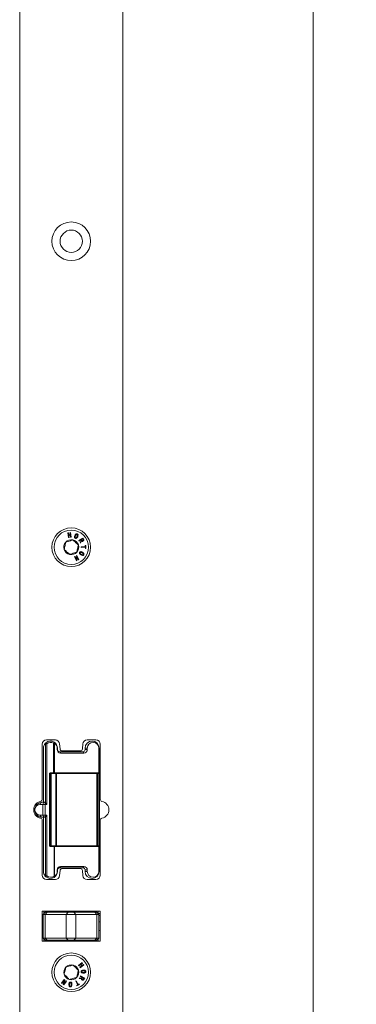
# Model space of a CAD drawing. Units: millimetres. Extents: x 21749 to 23718, y -5541 to -2113.
# Drawn here: x 23582 to 23660, y -4277 to -4048 of the extents above; entities that cross this region are included whole.
import ezdxf

# ---------------------------------------------------------------- set-up
doc = ezdxf.new("R2010")
doc.units = ezdxf.units.MM
doc.header["$LTSCALE"] = 5
doc.layers.get('0').update_dxf_attribs({"lineweight": 25})
doc.layers.get('Defpoints').update_dxf_attribs({"lineweight": 25})
doc.layers.add('标注线', color=3, linetype='Continuous', lineweight=15)
doc.layers.add('绘图层', color=7, linetype='Continuous', lineweight=50)
doc.dimstyles.new('GYT1比10', dxfattribs={"dimtxt": 25, "dimasz": 18, "dimexe": 10, "dimexo": 2, "dimgap": 1, "dimtad": 1, "dimdsep": 46, "dimtxsty": 'Standard', "dimcen": 2.5005, "dimclrd": 141, "dimclre": 141, "dimclrt": 191, "dimazin": 2, "dimtfac": 1, "dimtmove": 0, "dimatfit": 3, "dimfxl": 1, "dimlwd": -1, "dimlwe": -1, "dimarcsym": 0})

# ---------------------------------------------------------------- blocks, each defined once
blk = doc.blocks.new('*D181')
at = {"layer": 'Defpoints', "color": 0, "ltscale": 0.4, "transparency": 16777216}
for p in [(23617.87, -3651.22), (23593.94, -4299.23), (23650.27, -4299.23)]:
    blk.add_point(p, dxfattribs=at)
at = {"layer": '标注线', "color": 141, "ltscale": 0.4, "transparency": 16777216}
for p, q in [((23619.87, -3651.22), (23660.27, -3651.22)), ((23650.27, -3669.22), (23650.27, -4281.23)), ((23595.94, -4299.23), (23660.27, -4299.23))]:
    blk.add_line(p, q, dxfattribs=at)
for points in [[(23647.27, -3669.22), (23653.27, -3669.22), (23650.27, -3651.22)], [(23647.27, -4281.23), (23653.27, -4281.23), (23650.27, -4299.23)]]:
    blk.add_solid(points, dxfattribs=at)
at = {"layer": '标注线', "color": 191, "ltscale": 0.4, "transparency": 16777216, "insert": (23636.77, -3975.23), "char_height": 25, "attachment_point": 5, "rotation": 90}
blk.add_mtext('648', dxfattribs=at)

msp = doc.modelspace()

# ---------------------------------------------------------------- linework, layer by layer
at = {"color": 7, "linetype": 'Continuous', "lineweight": 15}
for p, q in [((23581.94, -5349.23), (23581.94, -2349.23)), ((23605.94, -2349.23), (23605.94, -5349.23)), ((23593.132, -4167.167), (23593.278, -4167.146)), ((23593.285, -4168.253), (23593.132, -4167.167)), ((23593.278, -4167.146), (23593.342, -4167.603)), ((23593.431, -4168.232), (23593.285, -4168.253)), ((23593.342, -4167.603), (23593.704, -4167.552)), ((23593.721, -4167.672), (23593.359, -4167.724)), ((23593.359, -4167.724), (23593.431, -4168.232)), ((23593.64, -4167.095), (23593.786, -4167.074)), ((23593.704, -4167.552), (23593.64, -4167.095)), ((23593.793, -4168.181), (23593.721, -4167.672)), ((23593.786, -4167.074), (23593.939, -4168.16)), ((23593.939, -4168.16), (23593.793, -4168.181)), ((23595.675, -4168.938), (23596.593, -4168.339)), ((23596.571, -4168.528), (23596.254, -4168.735)), ((23596.254, -4168.735), (23596.353, -4168.886)), ((23596.648, -4168.647), (23596.571, -4168.528)), ((23596.593, -4168.339), (23596.768, -4168.607)), ((23595.755, -4169.061), (23595.675, -4168.938)), ((23596.153, -4168.802), (23595.755, -4169.061)), ((23595.973, -4169.394), (23596.244, -4168.942)), ((23596.057, -4169.523), (23595.973, -4169.394)), ((23596.337, -4169.049), (23596.057, -4169.523)), ((23596.244, -4168.942), (23596.153, -4168.802)), ((23596.234, -4170.367), (23597.212, -4170.354)), ((23596.236, -4170.515), (23596.234, -4170.367)), ((23597.214, -4170.502), (23596.236, -4170.515)), ((23597.209, -4170.096), (23597.331, -4170.095)), ((23597.212, -4170.354), (23597.209, -4170.096)), ((23597.217, -4170.759), (23597.214, -4170.502)), ((23597.339, -4170.757), (23597.217, -4170.759)), ((23597.331, -4170.095), (23597.339, -4170.757)), ((23594.653, -4172.685), (23594.797, -4172.614)), ((23595.134, -4173.673), (23594.653, -4172.685)), ((23594.797, -4172.614), (23595.465, -4173.177)), ((23594.924, -4172.889), (23594.918, -4172.892)), ((23594.918, -4172.892), (23595.267, -4173.609)), ((23595.591, -4173.451), (23594.924, -4172.889)), ((23595.121, -4172.457), (23595.254, -4172.392)), ((23595.47, -4173.174), (23595.121, -4172.457)), ((23595.254, -4172.392), (23595.736, -4173.381)), ((23595.465, -4173.177), (23595.47, -4173.174)), ((23595.267, -4173.609), (23595.134, -4173.673)), ((23595.736, -4173.381), (23595.591, -4173.451)), ((23587.19, -4216.379), (23587.19, -4229.179)), ((23587.926, -4216.242), (23588.225, -4216.242)), ((23587.926, -4229.927), (23587.926, -4216.242)), ((23590.24, -4215.379), (23588.19, -4215.379)), ((23588.225, -4216.242), (23588.225, -4230.379)), ((23589.804, -4223.129), (23589.804, -4216.133)), ((23589.804, -4216.133), (23590.03, -4216.133)), ((23590.03, -4216.133), (23590.03, -4223.129)), ((23591.34, -4217.472), (23591.236, -4216.291)), ((23596.644, -4216.291), (23596.541, -4217.472)), ((23599.69, -4215.379), (23597.64, -4215.379)), ((23600.69, -4229.179), (23600.69, -4216.379)), ((23587.44, -4217.279), (23587.44, -4229.879)), ((23587.44, -4217.279), (23587.44, -4217.279)), ((23587.44, -4229.879), (23587.44, -4217.279)), ((23590.74, -4217.279), (23590.666, -4217.279)), ((23590.666, -4217.629), (23590.666, -4217.279)), ((23590.74, -4217.629), (23590.666, -4217.629)), ((23590.74, -4217.279), (23590.74, -4217.629)), ((23591.24, -4218.129), (23596.64, -4218.129)), ((23596.866, -4218.429), (23591.466, -4218.429)), ((23596.043, -4217.929), (23591.838, -4217.929)), ((23597.14, -4217.279), (23597.666, -4217.279)), ((23597.14, -4217.629), (23597.14, -4217.279)), ((23597.14, -4217.629), (23597.666, -4217.629)), ((23597.666, -4217.279), (23597.666, -4217.629)), ((23600.366, -4223.129), (23600.366, -4217.279)), ((23600.44, -4217.279), (23600.366, -4217.279)), ((23600.44, -4217.279), (23600.44, -4228.129)), ((23587.36, -4230.379), (23586.7, -4230.379)), ((23587.19, -4229.879), (23587.85, -4229.879)), ((23587.36, -4232.879), (23587.36, -4230.379)), ((23587.36, -4230.379), (23587.85, -4230.379)), ((23587.85, -4230.379), (23587.85, -4229.879)), ((23587.85, -4229.879), (23587.915, -4229.879)), ((23588.225, -4230.379), (23587.85, -4230.379)), ((23587.85, -4230.379), (23587.85, -4232.879)), ((23586.7, -4232.879), (23587.36, -4232.879)), ((23587.36, -4232.879), (23587.85, -4232.879)), ((23587.85, -4232.879), (23588.225, -4232.879)), ((23587.85, -4233.379), (23587.85, -4232.879)), ((23588.225, -4232.879), (23588.225, -4247.015)), ((23587.85, -4233.379), (23587.19, -4233.379)), ((23587.19, -4234.078), (23587.19, -4246.879)), ((23587.44, -4233.379), (23587.44, -4245.979)), ((23587.44, -4245.979), (23587.44, -4233.379)), ((23587.915, -4233.379), (23587.85, -4233.379)), ((23587.926, -4247.015), (23587.926, -4233.33)), ((23600.44, -4235.129), (23600.44, -4245.979)), ((23600.69, -4246.879), (23600.69, -4234.078)), ((23587.966, -4245.979), (23587.966, -4240.129)), ((23589.94, -4247.027), (23589.94, -4240.129)), ((23590.03, -4247.124), (23590.03, -4240.129)), ((23600.366, -4245.979), (23600.366, -4240.129)), ((23587.44, -4245.979), (23587.44, -4245.979)), ((23590.666, -4245.979), (23590.666, -4245.629)), ((23590.666, -4245.629), (23590.74, -4245.629)), ((23590.666, -4245.629), (23590.666, -4245.979)), ((23590.666, -4245.979), (23590.74, -4245.979)), ((23590.74, -4245.979), (23590.666, -4245.979)), ((23590.74, -4245.629), (23590.74, -4245.979)), ((23591.236, -4246.966), (23591.34, -4245.785)), ((23596.64, -4245.129), (23591.24, -4245.129)), ((23591.466, -4244.829), (23596.866, -4244.829)), ((23591.838, -4245.329), (23596.043, -4245.329)), ((23596.541, -4245.785), (23596.644, -4246.966)), ((23597.666, -4245.629), (23597.14, -4245.629)), ((23597.14, -4245.979), (23597.14, -4245.629)), ((23597.666, -4245.979), (23597.14, -4245.979)), ((23597.666, -4245.629), (23597.666, -4245.979)), ((23600.366, -4245.979), (23600.44, -4245.979)), ((23588.225, -4247.015), (23587.926, -4247.015)), ((23588.19, -4247.879), (23590.24, -4247.879)), ((23589.95, -4247.124), (23590.03, -4247.124)), ((23597.64, -4247.879), (23599.69, -4247.879)), ((23587.19, -4255.254), (23587.19, -4262.254)), ((23600.69, -4255.254), (23587.19, -4255.254)), ((23600.69, -4255.259), (23587.19, -4255.259)), ((23587.89, -4255.504), (23587.39, -4256.004)), ((23587.581, -4255.259), (23587.581, -4255.813)), ((23587.885, -4256.004), (23588.347, -4255.504)), ((23587.89, -4255.504), (23588.347, -4255.504)), ((23588.347, -4255.504), (23593.225, -4255.504)), ((23592.763, -4256.004), (23593.225, -4255.504)), ((23593.225, -4255.504), (23594.555, -4255.504)), ((23595.017, -4256.004), (23594.555, -4255.504)), ((23594.555, -4255.504), (23599.434, -4255.504)), ((23599.896, -4256.004), (23599.434, -4255.504)), ((23599.434, -4255.504), (23599.89, -4255.504)), ((23600.39, -4256.004), (23599.89, -4255.504)), ((23600.2, -4255.813), (23600.2, -4255.259)), ((23600.69, -4255.813), (23600.2, -4255.813)), ((23600.69, -4262.254), (23600.69, -4255.254)), ((23587.39, -4257.754), (23587.19, -4257.754)), ((23587.39, -4256.004), (23587.39, -4257.504)), ((23587.885, -4256.004), (23587.39, -4256.004)), ((23587.39, -4260.004), (23587.39, -4257.504)), ((23592.763, -4256.004), (23587.885, -4256.004)), ((23587.885, -4261.504), (23587.885, -4256.004)), ((23592.763, -4261.504), (23592.763, -4256.004)), ((23595.017, -4256.004), (23592.763, -4256.004)), ((23595.017, -4261.504), (23595.017, -4256.004)), ((23599.896, -4256.004), (23595.017, -4256.004)), ((23599.896, -4261.504), (23599.896, -4256.004)), ((23600.39, -4256.004), (23599.896, -4256.004)), ((23600.39, -4257.504), (23600.39, -4256.004)), ((23600.39, -4260.004), (23600.39, -4257.504)), ((23600.69, -4257.754), (23600.39, -4257.754)), ((23587.39, -4259.754), (23587.19, -4259.754)), ((23587.39, -4260.004), (23587.39, -4261.504)), ((23600.69, -4259.754), (23600.39, -4259.754)), ((23600.39, -4261.504), (23600.39, -4260.004)), ((23587.19, -4262.254), (23600.69, -4262.254)), ((23587.39, -4261.504), (23587.89, -4262.004)), ((23587.39, -4261.504), (23587.885, -4261.504)), ((23587.581, -4261.694), (23587.581, -4262.254)), ((23587.885, -4261.504), (23592.763, -4261.504)), ((23588.347, -4262.004), (23587.885, -4261.504)), ((23588.347, -4262.004), (23587.89, -4262.004)), ((23593.225, -4262.004), (23588.347, -4262.004)), ((23593.225, -4262.004), (23592.763, -4261.504)), ((23592.763, -4261.504), (23595.017, -4261.504)), ((23594.555, -4262.004), (23593.225, -4262.004)), ((23594.555, -4262.004), (23595.017, -4261.504)), ((23599.434, -4262.004), (23594.555, -4262.004)), ((23595.017, -4261.504), (23599.896, -4261.504)), ((23599.434, -4262.004), (23599.896, -4261.504)), ((23599.89, -4262.004), (23599.434, -4262.004)), ((23599.89, -4262.004), (23600.39, -4261.504)), ((23599.896, -4261.504), (23600.39, -4261.504)), ((23600.2, -4262.254), (23600.2, -4261.694)), ((23595.611, -4267.868), (23596.503, -4267.23)), ((23596.588, -4267.35), (23596.213, -4267.619)), ((23596.503, -4267.23), (23596.588, -4267.35)), ((23595.697, -4267.988), (23595.611, -4267.868)), ((23596.114, -4267.689), (23595.697, -4267.988)), ((23595.91, -4268.286), (23596.327, -4267.987)), ((23595.995, -4268.406), (23595.91, -4268.286)), ((23596.887, -4267.767), (23595.995, -4268.406)), ((23596.327, -4267.987), (23596.114, -4267.689)), ((23596.213, -4267.619), (23596.426, -4267.916)), ((23596.426, -4267.916), (23596.801, -4267.647)), ((23596.801, -4267.647), (23596.887, -4267.767)), ((23591.66, -4272.015), (23592.314, -4271.131)), ((23592.253, -4271.462), (23591.779, -4272.103)), ((23592.068, -4272.317), (23592.258, -4271.466)), ((23592.852, -4271.529), (23592.198, -4272.413)), ((23592.443, -4271.227), (23592.253, -4272.078)), ((23592.258, -4271.466), (23592.253, -4271.462)), ((23592.258, -4272.082), (23592.733, -4271.441)), ((23592.314, -4271.131), (23592.443, -4271.227)), ((23592.733, -4271.441), (23592.852, -4271.529)), ((23594.97, -4271.531), (23595.101, -4271.461)), ((23595.434, -4272.392), (23594.97, -4271.531)), ((23595.101, -4271.461), (23595.564, -4272.322)), ((23595.767, -4270.913), (23595.842, -4270.779)), ((23596.316, -4270.942), (23595.767, -4270.913)), ((23595.842, -4270.779), (23596.368, -4270.81)), ((23596.036, -4270.432), (23596.108, -4270.304)), ((23596.45, -4270.665), (23596.036, -4270.432)), ((23596.108, -4270.304), (23597.064, -4270.84)), ((23596.368, -4270.81), (23596.45, -4270.665)), ((23596.556, -4270.724), (23596.468, -4270.881)), ((23596.886, -4270.909), (23596.556, -4270.724)), ((23596.817, -4271.032), (23596.886, -4270.909)), ((23597.064, -4270.84), (23596.907, -4271.12)), ((23591.779, -4272.103), (23591.66, -4272.015)), ((23592.198, -4272.413), (23592.068, -4272.317)), ((23592.253, -4272.078), (23592.258, -4272.082)), ((23595.207, -4272.514), (23595.434, -4272.392)), ((23595.265, -4272.621), (23595.207, -4272.514)), ((23595.849, -4272.307), (23595.265, -4272.621)), ((23595.564, -4272.322), (23595.791, -4272.2)), ((23595.791, -4272.2), (23595.849, -4272.307))]:
    msp.add_line(p, q, dxfattribs=at)
at = {"color": 8, "linetype": 'Continuous', "lineweight": 15}
for p, q in [((23600.69, -4245.588), (23600.44, -4245.588)), ((23588.081, -4255.259), (23588.081, -4255.504)), ((23589.647, -4255.504), (23589.647, -4255.259)), ((23590.119, -4255.259), (23590.119, -4255.504)), ((23597.661, -4255.504), (23597.661, -4255.259)), ((23598.133, -4255.259), (23598.133, -4255.504)), ((23599.7, -4255.504), (23599.7, -4255.259)), ((23600.69, -4256.267), (23600.39, -4256.267)), ((23588.081, -4262.004), (23588.081, -4262.254)), ((23589.647, -4262.254), (23589.647, -4262.004)), ((23590.119, -4262.004), (23590.119, -4262.254)), ((23597.661, -4262.254), (23597.661, -4262.004)), ((23598.133, -4262.004), (23598.133, -4262.254)), ((23599.7, -4262.254), (23599.7, -4262.004))]:
    msp.add_line(p, q, dxfattribs=at)
at = {"color": 7, "linetype": 'Continuous', "lineweight": 15, "flags": 128}
for points in [[(23588.033, -4216.011), (23588.037, -4216.016), (23588.048, -4216.029), (23588.066, -4216.05), (23588.09, -4216.079), (23588.119, -4216.114), (23588.152, -4216.154), (23588.188, -4216.197), (23588.225, -4216.242)], [(23589.963, -4215.878), (23589.96, -4215.883), (23589.951, -4215.897), (23589.936, -4215.921), (23589.916, -4215.953), (23589.892, -4215.991), (23589.865, -4216.035), (23589.835, -4216.083), (23589.804, -4216.133)], [(23588.225, -4247.015), (23588.188, -4247.06), (23588.152, -4247.103), (23588.119, -4247.143), (23588.09, -4247.178), (23588.066, -4247.207), (23588.048, -4247.228), (23588.037, -4247.241), (23588.033, -4247.246)]]:
    msp.add_lwpolyline(points, dxfattribs=at)
at = {"color": 7, "linetype": 'Continuous', "lineweight": 15}
for centre, radius in [((23593.94, -4099.231), 4.5), ((23593.94, -4099.231), 2.6), ((23593.94, -4170.479), 4.5), ((23593.94, -4170.479), 4), ((23593.94, -4269.479), 4.5), ((23593.94, -4269.479), 4)]:
    msp.add_circle(centre, radius, dxfattribs=at)
for centre, radius, start, end in [((23593.94, -4170.479), 1.732, 78.25174, 138.25174), ((23593.94, -4170.479), 1.732, 138.25174, 198.25174), ((23593.94, -4170.479), 1.732, 198.25174, 258.25174), ((23593.94, -4170.479), 1.732, 18.25174, 78.25174), ((23593.94, -4170.479), 1.732, 318.25174, 18.25174), ((23593.94, -4170.479), 1.732, 258.25174, 318.25174), ((23588.19, -4216.379), 1, 90, 180), ((23589.09, -4217.279), 1.65, 129.82636, 180), ((23588.79, -4217.279), 1.35, 129.82636, 180), ((23588.225, -4216.241), 0.299, 129.84041, 180.13412), ((23589.09, -4217.279), 1.65, 58.07611, 129.82636), ((23589.09, -4217.279), 1.35, 58.07611, 129.82636), ((23589.823, -4216.051), 0.223, 338.5228, 51.02258), ((23589.09, -4217.279), 1.65, 0, 58.07611), ((23589.316, -4217.279), 1.35, 0, 58.07611), ((23590.24, -4216.379), 1, 5, 90), ((23597.64, -4216.379), 1, 90, 175), ((23598.79, -4217.279), 1.65, 0, 180), ((23599.016, -4217.279), 1.35, 0, 180), ((23599.69, -4216.379), 1, 360, 90), ((23591.466, -4217.629), 0.8, 180, 270), ((23591.24, -4217.629), 0.5, 180, 270), ((23591.197, -4218.396), 0.271, 353.10959, 80.82167), ((23591.838, -4217.429), 0.5, 185, 270), ((23596.043, -4217.429), 0.5, 270, 355), ((23596.64, -4217.629), 0.5, 270, 0), ((23596.597, -4218.396), 0.271, 353.10959, 80.82167), ((23596.866, -4217.629), 0.8, 270, 0), ((23587.19, -4231.629), 2, 101.53696, 258.46304), ((23587.19, -4231.629), 1.75, 90, 270), ((23586.7, -4231.629), 1.25, 90, 270), ((23587.195, -4230.374), 0.495, 90.56646, 180.55514), ((23586.69, -4229.179), 0.5, 281.53696, 0), ((23587.855, -4230.374), 0.495, 90.56655, 180.55852), ((23601.19, -4229.179), 0.5, 180, 258.46304), ((23600.69, -4231.629), 2, 281.53696, 78.46304), ((23587.195, -4232.883), 0.495, 179.44316, 269.43525), ((23587.855, -4232.883), 0.495, 179.43977, 269.43515), ((23586.69, -4234.078), 0.5, 360, 78.46304), ((23601.19, -4234.078), 0.5, 101.53696, 180), ((23588.79, -4245.979), 1.35, 180, 230.17364), ((23589.09, -4245.979), 1.65, 180, 230.17364), ((23589.09, -4245.979), 1.65, 301.92389, 0), ((23589.316, -4245.979), 1.35, 301.92381, 0), ((23591.466, -4245.629), 0.8, 90, 180), ((23591.24, -4245.629), 0.5, 90, 180), ((23591.197, -4244.861), 0.271, 279.17997, 6.89014), ((23591.838, -4245.829), 0.5, 90, 175), ((23596.043, -4245.829), 0.5, 5, 90), ((23596.597, -4244.861), 0.271, 279.17997, 6.89014), ((23596.64, -4245.629), 0.5, 360, 90), ((23596.866, -4245.629), 0.8, 0, 90), ((23598.79, -4245.979), 1.65, 180, 0), ((23599.016, -4245.979), 1.35, 180, 0), ((23588.19, -4246.879), 1, 180, 270), ((23588.225, -4247.016), 0.299, 179.86588, 230.15959), ((23589.09, -4245.979), 1.65, 230.17364, 301.92389), ((23589.169, -4245.781), 1.554, 232.5908, 300.17616), ((23589.09, -4245.979), 1.35, 309.0225, 309.0228), ((23589.823, -4247.206), 0.223, 308.97742, 21.4772), ((23589.316, -4245.979), 1.35, 298.62469, 298.62493), ((23590.24, -4246.879), 1, 270, 355), ((23597.64, -4246.879), 1, 185, 270), ((23599.69, -4246.879), 1, 270, 0), ((23593.94, -4269.479), 1.732, 135.80247, 195.80247), ((23593.94, -4269.479), 1.732, 75.80247, 135.80247), ((23593.94, -4269.479), 1.732, 15.80247, 75.80247), ((23593.94, -4269.479), 1.732, 315.80247, 15.80247), ((23593.94, -4269.479), 1.732, 195.80247, 255.80247), ((23593.94, -4269.479), 1.732, 255.80247, 315.80247)]:
    msp.add_arc(centre, radius, start, end, dxfattribs=at)
for centre, start_param, end_param in [((23587.915, -4230.379), 5.838734, 6.2831853), ((23587.915, -4232.879), 3.1415927, 3.586044)]:
    msp.add_ellipse(centre, major_axis=(0, 0.5), ratio=0.05, start_param=start_param, end_param=end_param, dxfattribs=at)
for points, knots in [([(23594.876, -4168.397), (23594.849, -4168.382), (23594.793, -4168.352), (23594.73, -4168.28), (23594.693, -4168.192), (23594.671, -4168.003), (23594.733, -4167.855), (23594.782, -4167.737)], [0, 0, 0, 0, 0.1252933, 0.2504199, 0.3756813, 0.500998, 1, 1, 1, 1]), ([(23594.782, -4167.737), (23594.838, -4167.622), (23594.907, -4167.478), (23595.064, -4167.372), (23595.154, -4167.343), (23595.25, -4167.344), (23595.309, -4167.366), (23595.338, -4167.377)], [0, 0, 0, 0, 0.4989916, 0.624257, 0.7494881, 0.8746735, 1, 1, 1, 1]), ([(23594.922, -4167.8), (23594.884, -4167.882), (23594.828, -4168.006), (23594.828, -4168.167), (23594.869, -4168.25), (23594.908, -4168.274), (23594.927, -4168.286)], [0, 0, 0, 0, 0.5017525, 0.7501657, 0.875247, 1, 1, 1, 1]), ([(23595.429, -4168.029), (23595.373, -4168.144), (23595.304, -4168.288), (23595.15, -4168.398), (23595.06, -4168.429), (23594.964, -4168.43), (23594.906, -4168.408), (23594.876, -4168.397)], [0, 0, 0, 0, 0.4990961, 0.6244154, 0.7495746, 0.8746908, 1, 1, 1, 1]), ([(23595.288, -4167.488), (23595.266, -4167.482), (23595.223, -4167.468), (23595.156, -4167.485), (23595.097, -4167.517), (23595.008, -4167.618), (23594.96, -4167.719), (23594.922, -4167.8)], [0, 0, 0, 0, 0.1244728, 0.2492388, 0.3742534, 0.4994832, 1, 1, 1, 1]), ([(23594.927, -4168.286), (23594.948, -4168.292), (23594.992, -4168.305), (23595.08, -4168.28), (23595.197, -4168.171), (23595.252, -4168.048), (23595.289, -4167.966)], [0, 0, 0, 0, 0.1246505, 0.2496276, 0.4981084, 1, 1, 1, 1]), ([(23595.289, -4167.966), (23595.325, -4167.885), (23595.369, -4167.783), (23595.388, -4167.651), (23595.375, -4167.585), (23595.345, -4167.523), (23595.307, -4167.5), (23595.288, -4167.488)], [0, 0, 0, 0, 0.5005931, 0.6258478, 0.7508228, 0.87557, 1, 1, 1, 1]), ([(23595.338, -4167.377), (23595.365, -4167.392), (23595.42, -4167.421), (23595.484, -4167.492), (23595.521, -4167.579), (23595.541, -4167.766), (23595.478, -4167.912), (23595.429, -4168.029)], [0, 0, 0, 0, 0.1253507, 0.250464, 0.3756355, 0.5008941, 1, 1, 1, 1]), ([(23596.613, -4168.945), (23596.639, -4168.925), (23596.69, -4168.885), (23596.717, -4168.764), (23596.674, -4168.691), (23596.648, -4168.647)], [0, 0, 0, 0, 0.2807007, 0.5596127, 1, 1, 1, 1]), ([(23596.768, -4168.607), (23596.792, -4168.65), (23596.841, -4168.737), (23596.853, -4168.882), (23596.789, -4168.999), (23596.726, -4169.045), (23596.694, -4169.068)], [0, 0, 0, 0, 0.2807071, 0.5599108, 0.7792668, 1, 1, 1, 1]), ([(23592.648, -4169.325), (23592.597, -4169.568), (23592.511, -4169.983), (23592.385, -4170.587), (23592.323, -4170.888), (23592.295, -4171.021)], [0, 0, 0, 0, 0.4391174, 0.7513643, 1, 1, 1, 1]), ([(23592.295, -4171.021), (23592.48, -4171.186), (23592.797, -4171.469), (23593.257, -4171.879), (23593.486, -4172.084), (23593.587, -4172.174)], [0, 0, 0, 0, 0.4391197, 0.75136867, 1, 1, 1, 1]), ([(23594.293, -4168.783), (23594.2, -4168.813), (23593.94, -4168.899), (23593.459, -4169.058), (23592.989, -4169.213), (23592.732, -4169.297), (23592.648, -4169.325)], [0, 0, 0, 0, 0.1795778, 0.5026447, 0.8371253, 1, 1, 1, 1]), ([(23595.585, -4169.936), (23595.4, -4169.771), (23595.083, -4169.488), (23594.623, -4169.078), (23594.394, -4168.873), (23594.293, -4168.783)], [0, 0, 0, 0, 0.43911691, 0.7513639, 1, 1, 1, 1]), ([(23595.232, -4171.632), (23595.283, -4171.389), (23595.369, -4170.974), (23595.495, -4170.37), (23595.557, -4170.069), (23595.585, -4169.936)], [0, 0, 0, 0, 0.43911128, 0.75136513, 1, 1, 1, 1]), ([(23596.694, -4169.068), (23596.662, -4169.087), (23596.599, -4169.123), (23596.495, -4169.129), (23596.404, -4169.102), (23596.359, -4169.067), (23596.337, -4169.049)], [0, 0, 0, 0, 0.2803795, 0.5591449, 0.7796392, 1, 1, 1, 1]), ([(23596.353, -4168.886), (23596.37, -4168.908), (23596.406, -4168.952), (23596.481, -4168.989), (23596.556, -4168.979), (23596.594, -4168.956), (23596.613, -4168.945)], [0, 0, 0, 0, 0.2804294, 0.5597295, 0.7792144, 1, 1, 1, 1]), ([(23593.587, -4172.174), (23593.672, -4172.147), (23593.929, -4172.062), (23594.399, -4171.907), (23594.879, -4171.748), (23595.139, -4171.663), (23595.232, -4171.632)], [0, 0, 0, 0, 0.1628767, 0.4973565, 0.8204226, 1, 1, 1, 1]), ([(23596.182, -4172.276), (23596.074, -4172.206), (23595.938, -4172.117), (23595.847, -4171.949), (23595.828, -4171.855), (23595.839, -4171.759), (23595.869, -4171.703), (23595.884, -4171.675)], [0, 0, 0, 0, 0.4991608, 0.6244303, 0.7496321, 0.8747226, 1, 1, 1, 1]), ([(23595.884, -4171.675), (23595.903, -4171.649), (23595.94, -4171.597), (23596.02, -4171.543), (23596.113, -4171.517), (23596.305, -4171.519), (23596.446, -4171.6), (23596.558, -4171.665)], [0, 0, 0, 0, 0.1253382, 0.2504628, 0.3756677, 0.5009919, 1, 1, 1, 1]), ([(23595.989, -4171.74), (23595.98, -4171.76), (23595.961, -4171.802), (23595.975, -4171.895), (23596.07, -4172.026), (23596.186, -4172.097), (23596.263, -4172.144)], [0, 0, 0, 0, 0.1246432, 0.2497282, 0.4982161, 1, 1, 1, 1]), ([(23596.477, -4171.797), (23596.399, -4171.749), (23596.283, -4171.677), (23596.121, -4171.655), (23596.033, -4171.686), (23596.003, -4171.722), (23595.989, -4171.74)], [0, 0, 0, 0, 0.5017941, 0.7501626, 0.8752229, 1, 1, 1, 1]), ([(23596.847, -4172.269), (23596.829, -4172.294), (23596.793, -4172.346), (23596.713, -4172.4), (23596.622, -4172.426), (23596.431, -4172.422), (23596.293, -4172.341), (23596.182, -4172.276)], [0, 0, 0, 0, 0.125299, 0.2504602, 0.3756292, 0.5008706, 1, 1, 1, 1]), ([(23596.263, -4172.144), (23596.34, -4172.19), (23596.436, -4172.248), (23596.567, -4172.284), (23596.634, -4172.28), (23596.7, -4172.257), (23596.728, -4172.222), (23596.742, -4172.204)], [0, 0, 0, 0, 0.5005664, 0.6257901, 0.7507242, 0.8754939, 1, 1, 1, 1]), ([(23596.742, -4172.204), (23596.752, -4172.183), (23596.771, -4172.142), (23596.762, -4172.073), (23596.738, -4172.009), (23596.648, -4171.907), (23596.553, -4171.846), (23596.477, -4171.797)], [0, 0, 0, 0, 0.1244581, 0.2492933, 0.3742763, 0.4995392, 1, 1, 1, 1]), ([(23596.558, -4171.665), (23596.667, -4171.736), (23596.802, -4171.824), (23596.888, -4171.995), (23596.905, -4172.089), (23596.892, -4172.185), (23596.862, -4172.241), (23596.847, -4172.269)], [0, 0, 0, 0, 0.4989924, 0.6242725, 0.749529, 0.8746709, 1, 1, 1, 1]), ([(23588.225, -4230.379), (23588.225, -4230.377), (23588.192, -4230.336), (23588.116, -4230.237), (23588.018, -4230.104), (23587.944, -4229.992), (23587.931, -4229.947), (23587.926, -4229.927)], [0, 0, 0, 0, 0.0069315, 0.2459257, 0.5777958, 0.8148681, 1, 1, 1, 1]), ([(23587.926, -4233.33), (23587.931, -4233.31), (23587.944, -4233.265), (23588.018, -4233.153), (23588.116, -4233.02), (23588.192, -4232.922), (23588.225, -4232.88), (23588.225, -4232.879)], [0, 0, 0, 0, 0.1851318, 0.422204, 0.7540653, 0.9930594, 1, 1, 1, 1]), ([(23589.94, -4247.027), (23589.941, -4247.057), (23589.943, -4247.105), (23589.957, -4247.147), (23589.963, -4247.164)], [0, 0, 0, 0, 0.6120804, 1, 1, 1, 1]), ([(23589.963, -4247.164), (23589.973, -4247.193), (23589.993, -4247.251), (23589.997, -4247.322), (23589.983, -4247.361), (23589.968, -4247.375), (23589.963, -4247.379), (23589.963, -4247.379)], [0, 0, 0, 0, 0.2849624, 0.5694349, 0.8668474, 0.9873124, 1, 1, 1, 1]), ([(23592.698, -4268.271), (23592.638, -4268.511), (23592.533, -4268.923), (23592.382, -4269.521), (23592.307, -4269.818), (23592.274, -4269.95)], [0, 0, 0, 0, 0.43911621, 0.75136639, 1, 1, 1, 1]), ([(23594.365, -4267.799), (23594.126, -4267.867), (23593.718, -4267.982), (23593.125, -4268.15), (23592.829, -4268.234), (23592.698, -4268.271)], [0, 0, 0, 0, 0.439114, 0.75137548, 1, 1, 1, 1]), ([(23595.607, -4269.007), (23595.536, -4268.939), (23595.34, -4268.748), (23594.977, -4268.395), (23594.623, -4268.05), (23594.428, -4267.861), (23594.365, -4267.799)], [0, 0, 0, 0, 0.179572, 0.5026501, 0.83713, 1, 1, 1, 1]), ([(23595.182, -4270.686), (23595.243, -4270.446), (23595.347, -4270.034), (23595.498, -4269.436), (23595.573, -4269.139), (23595.607, -4269.007)], [0, 0, 0, 0, 0.4391179, 0.7513692, 1, 1, 1, 1]), ([(23596.219, -4269.346), (23596.219, -4269.314), (23596.22, -4269.251), (23596.255, -4269.162), (23596.315, -4269.088), (23596.472, -4268.981), (23596.633, -4268.968), (23596.76, -4268.957)], [0, 0, 0, 0, 0.1253098, 0.250445, 0.3757092, 0.501017, 1, 1, 1, 1]), ([(23596.8, -4269.666), (23596.673, -4269.669), (23596.513, -4269.674), (23596.344, -4269.589), (23596.275, -4269.524), (23596.23, -4269.439), (23596.223, -4269.377), (23596.219, -4269.346)], [0, 0, 0, 0, 0.49913712, 0.62441442, 0.74958471, 0.87468602, 1, 1, 1, 1]), ([(23596.769, -4269.11), (23596.679, -4269.115), (23596.543, -4269.122), (23596.4, -4269.196), (23596.346, -4269.271), (23596.342, -4269.317), (23596.34, -4269.339)], [0, 0, 0, 0, 0.5017469, 0.7501708, 0.8752435, 1, 1, 1, 1]), ([(23596.34, -4269.339), (23596.345, -4269.361), (23596.353, -4269.406), (23596.417, -4269.473), (23596.568, -4269.526), (23596.702, -4269.518), (23596.792, -4269.513)], [0, 0, 0, 0, 0.1246516, 0.2496434, 0.4981123, 1, 1, 1, 1]), ([(23596.76, -4268.957), (23596.888, -4268.953), (23597.048, -4268.948), (23597.215, -4269.038), (23597.281, -4269.105), (23597.325, -4269.19), (23597.332, -4269.252), (23597.336, -4269.283)], [0, 0, 0, 0, 0.4989769, 0.6242511, 0.7494697, 0.8746705, 1, 1, 1, 1]), ([(23597.214, -4269.29), (23597.21, -4269.268), (23597.202, -4269.224), (23597.156, -4269.172), (23597.101, -4269.135), (23596.97, -4269.102), (23596.858, -4269.106), (23596.769, -4269.11)], [0, 0, 0, 0, 0.1244904, 0.2492716, 0.3742254, 0.4994783, 1, 1, 1, 1]), ([(23596.792, -4269.513), (23596.88, -4269.506), (23596.991, -4269.499), (23597.117, -4269.454), (23597.169, -4269.412), (23597.21, -4269.357), (23597.213, -4269.312), (23597.214, -4269.29)], [0, 0, 0, 0, 0.5005993, 0.6258799, 0.7508014, 0.8755498, 1, 1, 1, 1]), ([(23597.336, -4269.283), (23597.336, -4269.315), (23597.335, -4269.377), (23597.302, -4269.466), (23597.242, -4269.539), (23597.085, -4269.643), (23596.927, -4269.656), (23596.8, -4269.666)], [0, 0, 0, 0, 0.1253255, 0.2504683, 0.3756356, 0.5008884, 1, 1, 1, 1]), ([(23592.274, -4269.95), (23592.337, -4270.012), (23592.531, -4270.201), (23592.886, -4270.546), (23593.249, -4270.898), (23593.445, -4271.089), (23593.515, -4271.158)], [0, 0, 0, 0, 0.1628682, 0.4973445, 0.820419, 1, 1, 1, 1]), ([(23593.383, -4272.297), (23593.396, -4272.169), (23593.411, -4272.008), (23593.518, -4271.849), (23593.593, -4271.789), (23593.683, -4271.755), (23593.747, -4271.755), (23593.778, -4271.756)], [0, 0, 0, 0, 0.4991571, 0.6244263, 0.7496334, 0.8747167, 1, 1, 1, 1]), ([(23593.515, -4271.158), (23593.754, -4271.09), (23594.162, -4270.975), (23594.756, -4270.807), (23595.051, -4270.723), (23595.182, -4270.686)], [0, 0, 0, 0, 0.4391139, 0.7513604, 1, 1, 1, 1]), ([(23593.77, -4271.878), (23593.747, -4271.88), (23593.701, -4271.883), (23593.626, -4271.937), (23593.553, -4272.083), (23593.544, -4272.218), (23593.538, -4272.309)], [0, 0, 0, 0, 0.1246358, 0.2497257, 0.4981958, 1, 1, 1, 1]), ([(23593.944, -4272.338), (23593.951, -4272.246), (23593.961, -4272.11), (23593.905, -4271.956), (23593.837, -4271.892), (23593.792, -4271.883), (23593.77, -4271.878)], [0, 0, 0, 0, 0.5017955, 0.7501682, 0.8752108, 1, 1, 1, 1]), ([(23593.778, -4271.756), (23593.81, -4271.76), (23593.873, -4271.769), (23593.958, -4271.815), (23594.024, -4271.885), (23594.112, -4272.057), (23594.105, -4272.219), (23594.099, -4272.349)], [0, 0, 0, 0, 0.12533416, 0.25042948, 0.3756685, 0.50096773, 1, 1, 1, 1]), ([(23596.464, -4271.268), (23596.433, -4271.248), (23596.372, -4271.209), (23596.318, -4271.12), (23596.3, -4271.027), (23596.311, -4270.97), (23596.316, -4270.942)], [0, 0, 0, 0, 0.2804014, 0.5591609, 0.779659, 1, 1, 1, 1]), ([(23596.468, -4270.881), (23596.457, -4270.907), (23596.434, -4270.959), (23596.436, -4271.042), (23596.479, -4271.104), (23596.517, -4271.127), (23596.536, -4271.139)], [0, 0, 0, 0, 0.2804723, 0.5597784, 0.7792219, 1, 1, 1, 1]), ([(23596.907, -4271.12), (23596.88, -4271.162), (23596.826, -4271.245), (23596.703, -4271.323), (23596.57, -4271.32), (23596.499, -4271.285), (23596.464, -4271.268)], [0, 0, 0, 0, 0.2807041, 0.5598851, 0.7793166, 1, 1, 1, 1]), ([(23596.536, -4271.139), (23596.566, -4271.153), (23596.625, -4271.179), (23596.745, -4271.148), (23596.789, -4271.076), (23596.817, -4271.032)], [0, 0, 0, 0, 0.2807441, 0.5595683, 1, 1, 1, 1]), ([(23593.698, -4272.884), (23593.666, -4272.88), (23593.604, -4272.872), (23593.519, -4272.826), (23593.454, -4272.757), (23593.369, -4272.586), (23593.377, -4272.426), (23593.383, -4272.297)], [0, 0, 0, 0, 0.1253123, 0.2504493, 0.3756249, 0.5008983, 1, 1, 1, 1]), ([(23593.538, -4272.309), (23593.533, -4272.398), (23593.526, -4272.51), (23593.555, -4272.642), (23593.589, -4272.7), (23593.64, -4272.748), (23593.684, -4272.757), (23593.706, -4272.761)], [0, 0, 0, 0, 0.50055866, 0.62575822, 0.75069701, 0.87546392, 1, 1, 1, 1]), ([(23594.099, -4272.349), (23594.086, -4272.477), (23594.071, -4272.638), (23593.959, -4272.794), (23593.883, -4272.852), (23593.793, -4272.885), (23593.729, -4272.884), (23593.698, -4272.884)], [0, 0, 0, 0, 0.498989, 0.6242852, 0.7495202, 0.8746627, 1, 1, 1, 1]), ([(23593.706, -4272.761), (23593.729, -4272.76), (23593.775, -4272.758), (23593.832, -4272.718), (23593.877, -4272.667), (23593.927, -4272.54), (23593.936, -4272.428), (23593.944, -4272.338)], [0, 0, 0, 0, 0.1244743, 0.2492999, 0.3742729, 0.4995214, 1, 1, 1, 1])]:
    msp.add_open_spline(points, degree=3, knots=knots, dxfattribs=at)
at = {"layer": '绘图层', "lineweight": 35}
for p, q in [((23588.94, -4240.129), (23588.94, -4223.129)), ((23588.94, -4223.129), (23589.195, -4223.129)), ((23589.195, -4223.129), (23589.195, -4240.129)), ((23590.417, -4223.129), (23589.195, -4223.129)), ((23590.417, -4223.129), (23590.417, -4240.129)), ((23599.945, -4223.129), (23590.417, -4223.129)), ((23599.945, -4240.129), (23599.945, -4223.129)), ((23599.945, -4223.129), (23600.44, -4223.129)), ((23600.44, -4223.129), (23600.44, -4240.129)), ((23589.195, -4240.129), (23588.94, -4240.129)), ((23590.417, -4240.129), (23589.195, -4240.129)), ((23599.945, -4240.129), (23590.417, -4240.129)), ((23600.44, -4240.129), (23599.945, -4240.129))]:
    msp.add_line(p, q, dxfattribs=at)

# ---------------------------------------------------------------- dimensions: what is measured, and where the dimension line sits
at = {"layer": '标注线', "ltscale": 0.4}
dim = msp.add_linear_dim(base=(23650.2706, -4299.2285), p1=(23617.8718, -3651.2236), p2=(23593.9401, -4299.2285), angle=90, dimstyle='GYT1比10', dxfattribs=at)
dim.commit()
dim.dimension.update_dxf_attribs({"geometry": '*D181', "text_midpoint": (23636.7706, -3975.2261)})

doc.saveas('drawing.dxf')
